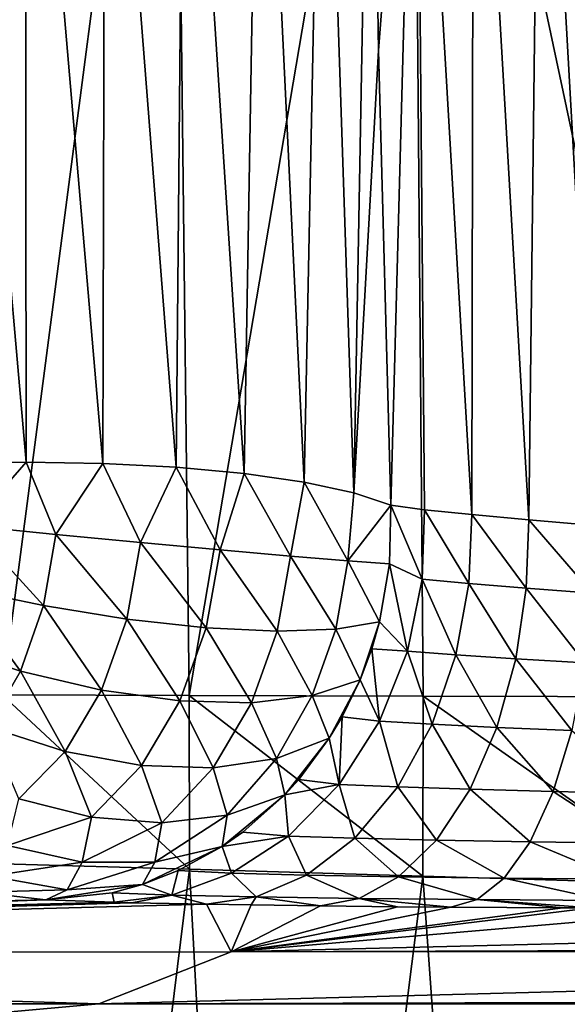
# Model space of a CAD drawing. Units: millimetres. Extents: x -2071 to -1643, y -141 to 325.
# Drawn here: x -1660 to -1656, y -88 to -81 of the extents above; entities that cross this region are included whole.
import ezdxf

# ---------------------------------------------------------------- set-up
doc = ezdxf.new("R2010")
doc.units = ezdxf.units.MM
doc.header["$LTSCALE"] = 33.374815
for name, color, linetype in [('112', 7, 'CONTINUOUS'), ('257', 7, 'CONTINUOUS'), ('259', 7, 'CONTINUOUS'), ('263', 7, 'CONTINUOUS'), ('277', 7, 'CONTINUOUS'), ('279', 7, 'CONTINUOUS'), ('280', 7, 'CONTINUOUS'), ('93', 7, 'CONTINUOUS'), ('94', 7, 'CONTINUOUS')]:
    doc.layers.add(name, color=color, linetype=linetype)

msp = doc.modelspace()

# ---------------------------------------------------------------- linework, layer by layer
at = {"layer": '112', "linetype": 'Continuous'}
for points in [[(-1659.3816, -86.8469, 193.2957), (-1658.8804, -86.8572, 192.7009), (-1670.9653, -87.1781, 174.3177), (-1659.3816, -86.8469, 193.2957)], [(-1659.3816, -86.8469, 193.2957), (-1670.9653, -87.1781, 174.3177), (-1670.5765, -87.1677, 174.9154), (-1659.3816, -86.8469, 193.2957)], [(-1658.8804, -86.8572, 192.7009), (-1658.7144, -87.1776, 174.3494), (-1670.9653, -87.1781, 174.3177), (-1658.8804, -86.8572, 192.7009)], [(-1665.899, -87.0292, 182.8506), (-1659.3816, -86.8469, 193.2957), (-1670.5765, -87.1677, 174.9154), (-1665.899, -87.0292, 182.8506)], [(-1659.4993, -86.8439, 193.4678), (-1659.3816, -86.8469, 193.2957), (-1665.899, -87.0292, 182.8506), (-1659.4993, -86.8439, 193.4678)], [(-1662.8405, -86.9297, 188.5526), (-1659.4993, -86.8439, 193.4678), (-1665.899, -87.0292, 182.8506), (-1662.8405, -86.9297, 188.5526)], [(-1659.9599, -86.8285, 194.3464), (-1659.4993, -86.8439, 193.4678), (-1662.8405, -86.9297, 188.5526), (-1659.9599, -86.8285, 194.3464)], [(-1658.8804, -86.8572, 192.7009), (-1658.5808, -86.8621, 192.4208), (-1658.7144, -87.1776, 174.3494), (-1658.8804, -86.8572, 192.7009)], [(-1658.5808, -86.8621, 192.4208), (-1658.1158, -86.8684, 192.0644), (-1658.7144, -87.1776, 174.3494), (-1658.5808, -86.8621, 192.4208)], [(-1658.1158, -86.8684, 192.0644), (-1657.5987, -86.8737, 191.759), (-1658.7144, -87.1776, 174.3494), (-1658.1158, -86.8684, 192.0644)], [(-1657.5987, -86.8737, 191.759), (-1657.2405, -86.8766, 191.5924), (-1658.7144, -87.1776, 174.3494), (-1657.5987, -86.8737, 191.759)], [(-1657.2405, -86.8766, 191.5924), (-1656.4895, -86.8809, 191.3457), (-1658.7144, -87.1776, 174.3494), (-1657.2405, -86.8766, 191.5924)], [(-1656.4895, -86.8809, 191.3457), (-1656.2979, -86.8816, 191.3035), (-1658.7144, -87.1776, 174.3494), (-1656.4895, -86.8809, 191.3457)], [(-1656.2979, -86.8816, 191.3035), (-1655.3033, -86.8834, 191.2036), (-1658.7144, -87.1776, 174.3494), (-1656.2979, -86.8816, 191.3035)], [(-1655.3033, -86.8834, 191.2036), (-1646.8683, -86.8834, 191.2036), (-1658.7144, -87.1776, 174.3494), (-1655.3033, -86.8834, 191.2036)], [(-1658.7144, -87.1776, 174.3494), (-1646.8683, -86.8834, 191.2036), (-1646.3708, -87.1361, 176.7249), (-1658.7144, -87.1776, 174.3494)], [(-1646.2936, -87.1754, 174.4757), (-1658.7144, -87.1776, 174.3494), (-1646.3708, -87.1361, 176.7249), (-1646.2936, -87.1754, 174.4757)], [(-1659.6028, -87.527, 154.3325), (-1673.6022, -87.527, 154.3325), (-1670.9653, -87.1781, 174.3177), (-1659.6028, -87.527, 154.3325)], [(-1658.7144, -87.1776, 174.3494), (-1659.6028, -87.527, 154.3325), (-1670.9653, -87.1781, 174.3177), (-1658.7144, -87.1776, 174.3494)], [(-1645.6821, -87.4869, 156.6284), (-1659.6028, -87.527, 154.3325), (-1646.2936, -87.1754, 174.4757), (-1645.6821, -87.4869, 156.6284)], [(-1646.2936, -87.1754, 174.4757), (-1659.6028, -87.527, 154.3325), (-1658.7144, -87.1776, 174.3494), (-1646.2936, -87.1754, 174.4757)], [(-1659.6028, -87.527, 154.3325), (-1663.4829, -87.8764, 134.3155), (-1673.6022, -87.527, 154.3325), (-1659.6028, -87.527, 154.3325)], [(-1645.0018, -87.8344, 136.7197), (-1663.4829, -87.8764, 134.3155), (-1645.6036, -87.5269, 154.3336), (-1645.0018, -87.8344, 136.7197)], [(-1645.6036, -87.5269, 154.3336), (-1663.4829, -87.8764, 134.3155), (-1659.6028, -87.527, 154.3325), (-1645.6036, -87.5269, 154.3336)], [(-1645.6036, -87.5269, 154.3336), (-1659.6028, -87.527, 154.3325), (-1645.6821, -87.4869, 156.6284), (-1645.6036, -87.5269, 154.3336)]]:
    msp.add_3dface(points, dxfattribs=at)
at = {"layer": '257', "linetype": 'Continuous'}
for points in [[(-1658.9978, -85.4548, 235.3415), (-1660.2511, -85.4515, 233.6019), (-1658.9952, -86.6225, 235.3652), (-1658.9978, -85.4548, 235.3415)], [(-1658.9952, -86.6225, 235.3652), (-1660.2511, -85.4515, 233.6019), (-1660.2487, -86.5856, 233.6378), (-1658.9952, -86.6225, 235.3652)], [(-1657.427, -85.459, 236.7562), (-1658.9978, -85.4548, 235.3415), (-1657.4282, -86.6686, 236.7694), (-1657.427, -85.459, 236.7562)], [(-1657.4282, -86.6686, 236.7694), (-1658.9978, -85.4548, 235.3415), (-1658.9952, -86.6225, 235.3652), (-1657.4282, -86.6686, 236.7694)], [(-1655.632, -86.7214, 237.8013), (-1657.427, -85.459, 236.7562), (-1657.4282, -86.6686, 236.7694), (-1655.632, -86.7214, 237.8013)], [(-1655.6245, -85.4639, 237.7956), (-1657.427, -85.459, 236.7562), (-1655.632, -86.7214, 237.8013), (-1655.6245, -85.4639, 237.7956)]]:
    msp.add_3dface(points, dxfattribs=at)
at = {"layer": '259', "linetype": 'Continuous'}
for points in [[(-1660.035, -95.0625, 235.4086), (-1660.2487, -86.5856, 233.6378), (-1661.2366, -94.7868, 233.7423), (-1660.035, -95.0625, 235.4086)], [(-1658.9952, -86.6225, 235.3652), (-1660.2487, -86.5856, 233.6378), (-1660.035, -95.0625, 235.4086), (-1658.9952, -86.6225, 235.3652)], [(-1658.526, -95.4086, 236.7838), (-1658.9952, -86.6225, 235.3652), (-1660.035, -95.0625, 235.4086), (-1658.526, -95.4086, 236.7838)], [(-1657.4282, -86.6686, 236.7694), (-1658.9952, -86.6225, 235.3652), (-1658.526, -95.4086, 236.7838), (-1657.4282, -86.6686, 236.7694)], [(-1656.7734, -95.8107, 237.8107), (-1657.4282, -86.6686, 236.7694), (-1658.526, -95.4086, 236.7838), (-1656.7734, -95.8107, 237.8107)], [(-1655.632, -86.7214, 237.8013), (-1657.4282, -86.6686, 236.7694), (-1656.7734, -95.8107, 237.8107), (-1655.632, -86.7214, 237.8013)], [(-1654.8503, -96.2519, 238.4455), (-1655.632, -86.7214, 237.8013), (-1656.7734, -95.8107, 237.8107), (-1654.8503, -96.2519, 238.4455)]]:
    msp.add_3dface(points, dxfattribs=at)
at = {"layer": '263', "linetype": 'Continuous'}
for points in [[(-1660.2511, -85.4515, 233.6019), (-1659.0994, -76.6267, 235.1974), (-1660.3107, -76.6231, 233.4495), (-1660.2511, -85.4515, 233.6019)], [(-1660.2511, -85.4515, 233.6019), (-1658.9978, -85.4548, 235.3415), (-1659.0994, -76.6267, 235.1974), (-1660.2511, -85.4515, 233.6019)], [(-1658.9978, -85.4548, 235.3415), (-1657.5002, -76.6316, 236.6839), (-1659.0994, -76.6267, 235.1974), (-1658.9978, -85.4548, 235.3415)], [(-1658.9978, -85.4548, 235.3415), (-1657.427, -85.459, 236.7562), (-1657.5002, -76.6316, 236.6839), (-1658.9978, -85.4548, 235.3415)], [(-1657.427, -85.459, 236.7562), (-1655.6245, -85.4639, 237.7956), (-1657.5002, -76.6316, 236.6839), (-1657.427, -85.459, 236.7562)], [(-1655.6245, -85.4639, 237.7956), (-1655.6106, -76.6373, 237.7906), (-1657.5002, -76.6316, 236.6839), (-1655.6245, -85.4639, 237.7956)]]:
    msp.add_3dface(points, dxfattribs=at)
at = {"layer": '277', "linetype": 'Continuous'}
for points in [[(-1659.9599, -86.8285, 194.3464), (-1666.3675, -86.9665, 183.1102), (-1660.4057, -86.7755, 194.5587), (-1659.9599, -86.8285, 194.3464)], [(-1659.9599, -86.8285, 194.3464), (-1662.8405, -86.9297, 188.5526), (-1666.3675, -86.9665, 183.1102), (-1659.9599, -86.8285, 194.3464)]]:
    msp.add_3dface(points, dxfattribs=at)
at = {"layer": '279', "linetype": 'Continuous'}
for points in [[(-1660.0977, -77.8146, 196.1311), (-1660.0912, -83.8891, 196.7603), (-1660.6225, -77.8165, 196.0404), (-1660.0977, -77.8146, 196.1311)], [(-1660.0912, -83.8891, 196.7603), (-1660.6103, -83.9005, 196.6784), (-1660.6225, -77.8165, 196.0404), (-1660.0912, -83.8891, 196.7603)], [(-1659.5757, -83.8968, 196.735), (-1660.0912, -83.8891, 196.7603), (-1660.0977, -77.8146, 196.1311), (-1659.5757, -83.8968, 196.735)], [(-1659.5616, -77.8157, 196.108), (-1659.5757, -83.8968, 196.735), (-1660.0977, -77.8146, 196.1311), (-1659.5616, -77.8157, 196.108)], [(-1659.0848, -83.9224, 196.6091), (-1659.5757, -83.8968, 196.735), (-1659.5616, -77.8157, 196.108), (-1659.0848, -83.9224, 196.6091)], [(-1659.0284, -77.8201, 195.9656), (-1659.0848, -83.9224, 196.6091), (-1659.5616, -77.8157, 196.108), (-1659.0284, -77.8201, 195.9656)], [(-1658.6286, -83.9648, 196.3873), (-1659.0848, -83.9224, 196.6091), (-1659.0284, -77.8201, 195.9656), (-1658.6286, -83.9648, 196.3873)], [(-1658.5221, -77.8278, 195.6979), (-1658.6286, -83.9648, 196.3873), (-1659.0284, -77.8201, 195.9656), (-1658.5221, -77.8278, 195.6979)], [(-1658.2259, -84.0227, 196.0775), (-1658.6286, -83.9648, 196.3873), (-1658.5221, -77.8278, 195.6979), (-1658.2259, -84.0227, 196.0775)], [(-1658.1011, -77.8381, 195.3339), (-1658.2259, -84.0227, 196.0775), (-1658.5221, -77.8278, 195.6979), (-1658.1011, -77.8381, 195.3339)], [(-1657.8914, -84.0945, 195.6872), (-1658.2259, -84.0227, 196.0775), (-1658.1011, -77.8381, 195.3339), (-1657.8914, -84.0945, 195.6872)], [(-1657.7783, -77.8502, 194.8987), (-1657.8914, -84.0945, 195.6872), (-1658.1011, -77.8381, 195.3339), (-1657.7783, -77.8502, 194.8987)], [(-1657.7783, -77.8502, 194.8987), (-1657.7271, -81.1242, 195.0112), (-1657.8914, -84.0945, 195.6872), (-1657.7783, -77.8502, 194.8987)], [(-1657.7271, -81.1242, 195.0112), (-1657.6436, -84.1775, 195.2314), (-1657.8914, -84.0945, 195.6872), (-1657.7271, -81.1242, 195.0112)]]:
    msp.add_3dface(points, dxfattribs=at)
at = {"layer": '280', "linetype": 'Continuous'}
for points in [[(-1660.6103, -83.9005, 196.6784), (-1660.0912, -83.8891, 196.7603), (-1660.4634, -84.3165, 196.7515), (-1660.6103, -83.9005, 196.6784)], [(-1660.4634, -84.3165, 196.7515), (-1660.0912, -83.8891, 196.7603), (-1659.8914, -84.3737, 196.8014), (-1660.4634, -84.3165, 196.7515)], [(-1660.0912, -83.8891, 196.7603), (-1659.5757, -83.8968, 196.735), (-1659.8914, -84.3737, 196.8014), (-1660.0912, -83.8891, 196.7603)], [(-1659.8914, -84.3737, 196.8014), (-1659.5757, -83.8968, 196.735), (-1659.323, -84.4285, 196.7183), (-1659.8914, -84.3737, 196.8014)], [(-1659.5757, -83.8968, 196.735), (-1659.0848, -83.9224, 196.6091), (-1659.323, -84.4285, 196.7183), (-1659.5757, -83.8968, 196.735)], [(-1659.323, -84.4285, 196.7183), (-1659.0848, -83.9224, 196.6091), (-1658.7885, -84.478, 196.5064), (-1659.323, -84.4285, 196.7183)], [(-1659.0848, -83.9224, 196.6091), (-1658.6286, -83.9648, 196.3873), (-1658.7885, -84.478, 196.5064), (-1659.0848, -83.9224, 196.6091)], [(-1658.7885, -84.478, 196.5064), (-1658.6286, -83.9648, 196.3873), (-1658.3165, -84.5195, 196.1771), (-1658.7885, -84.478, 196.5064)], [(-1658.6286, -83.9648, 196.3873), (-1658.2259, -84.0227, 196.0775), (-1658.3165, -84.5195, 196.1771), (-1658.6286, -83.9648, 196.3873)], [(-1658.3165, -84.5195, 196.1771), (-1658.2259, -84.0227, 196.0775), (-1657.932, -84.5509, 195.748), (-1658.3165, -84.5195, 196.1771)], [(-1658.2259, -84.0227, 196.0775), (-1657.8914, -84.0945, 195.6872), (-1657.932, -84.5509, 195.748), (-1658.2259, -84.0227, 196.0775)], [(-1657.8914, -84.0945, 195.6872), (-1657.6436, -84.1775, 195.2314), (-1657.932, -84.5509, 195.748), (-1657.8914, -84.0945, 195.6872)], [(-1657.6436, -84.1775, 195.2314), (-1657.6531, -84.5722, 195.2353), (-1657.932, -84.5509, 195.748), (-1657.6436, -84.1775, 195.2314)], [(-1660.5352, -84.7338, 196.7017), (-1660.4634, -84.3165, 196.7515), (-1659.9752, -84.8523, 196.7473), (-1660.5352, -84.7338, 196.7017)], [(-1660.4634, -84.3165, 196.7515), (-1659.8914, -84.3737, 196.8014), (-1659.9752, -84.8523, 196.7473), (-1660.4634, -84.3165, 196.7515)], [(-1659.9752, -84.8523, 196.7473), (-1659.8914, -84.3737, 196.8014), (-1659.4143, -84.9431, 196.664), (-1659.9752, -84.8523, 196.7473)], [(-1659.8914, -84.3737, 196.8014), (-1659.323, -84.4285, 196.7183), (-1659.4143, -84.9431, 196.664), (-1659.8914, -84.3737, 196.8014)], [(-1659.4143, -84.9431, 196.664), (-1659.323, -84.4285, 196.7183), (-1658.8822, -85.0016, 196.456), (-1659.4143, -84.9431, 196.664)], [(-1659.323, -84.4285, 196.7183), (-1658.7885, -84.478, 196.5064), (-1658.8822, -85.0016, 196.456), (-1659.323, -84.4285, 196.7183)], [(-1658.8822, -85.0016, 196.456), (-1658.7885, -84.478, 196.5064), (-1658.407, -85.0245, 196.1344), (-1658.8822, -85.0016, 196.456)], [(-1658.7885, -84.478, 196.5064), (-1658.3165, -84.5195, 196.1771), (-1658.407, -85.0245, 196.1344), (-1658.7885, -84.478, 196.5064)], [(-1658.407, -85.0245, 196.1344), (-1658.3165, -84.5195, 196.1771), (-1658.0137, -85.0107, 195.7162), (-1658.407, -85.0245, 196.1344)], [(-1658.3165, -84.5195, 196.1771), (-1657.932, -84.5509, 195.748), (-1658.0137, -85.0107, 195.7162), (-1658.3165, -84.5195, 196.1771)], [(-1657.932, -84.5509, 195.748), (-1657.7195, -84.962, 195.2137), (-1658.0137, -85.0107, 195.7162), (-1657.932, -84.5509, 195.748)], [(-1657.6531, -84.5722, 195.2353), (-1657.7195, -84.962, 195.2137), (-1657.932, -84.5509, 195.748), (-1657.6531, -84.5722, 195.2353)], [(-1660.6648, -85.1157, 196.5686), (-1660.5352, -84.7338, 196.7017), (-1660.1289, -85.2926, 196.6034), (-1660.6648, -85.1157, 196.5686)], [(-1660.5352, -84.7338, 196.7017), (-1659.9752, -84.8523, 196.7473), (-1660.1289, -85.2926, 196.6034), (-1660.5352, -84.7338, 196.7017)], [(-1660.1289, -85.2926, 196.6034), (-1659.9752, -84.8523, 196.7473), (-1659.5843, -85.4202, 196.5204), (-1660.1289, -85.2926, 196.6034)], [(-1659.9752, -84.8523, 196.7473), (-1659.4143, -84.9431, 196.664), (-1659.5843, -85.4202, 196.5204), (-1659.9752, -84.8523, 196.7473)], [(-1659.5843, -85.4202, 196.5204), (-1659.4143, -84.9431, 196.664), (-1659.059, -85.492, 196.3241), (-1659.5843, -85.4202, 196.5204)], [(-1659.4143, -84.9431, 196.664), (-1658.8822, -85.0016, 196.456), (-1659.059, -85.492, 196.3241), (-1659.4143, -84.9431, 196.664)], [(-1659.059, -85.492, 196.3241), (-1658.8822, -85.0016, 196.456), (-1658.5797, -85.5043, 196.0243), (-1659.059, -85.492, 196.3241)], [(-1658.8822, -85.0016, 196.456), (-1658.407, -85.0245, 196.1344), (-1658.5797, -85.5043, 196.0243), (-1658.8822, -85.0016, 196.456)], [(-1658.407, -85.0245, 196.1344), (-1658.0137, -85.0107, 195.7162), (-1658.1711, -85.4565, 195.6365), (-1658.407, -85.0245, 196.1344)], [(-1658.0137, -85.0107, 195.7162), (-1657.849, -85.3498, 195.17), (-1658.1711, -85.4565, 195.6365), (-1658.0137, -85.0107, 195.7162)], [(-1657.7195, -84.962, 195.2137), (-1657.849, -85.3498, 195.17), (-1658.0137, -85.0107, 195.7162), (-1657.7195, -84.962, 195.2137)], [(-1657.7195, -84.962, 195.2137), (-1657.7708, -85.1417, 195.1959), (-1657.849, -85.3498, 195.17), (-1657.7195, -84.962, 195.2137)], [(-1658.5797, -85.5043, 196.0243), (-1658.407, -85.0245, 196.1344), (-1658.1711, -85.4565, 195.6365), (-1658.5797, -85.5043, 196.0243)], [(-1660.6648, -85.1157, 196.5686), (-1660.1289, -85.2926, 196.6034), (-1660.3462, -85.666, 196.3795), (-1660.6648, -85.1157, 196.5686)], [(-1660.3462, -85.666, 196.3795), (-1660.1289, -85.2926, 196.6034), (-1659.8282, -85.8319, 196.2962), (-1660.3462, -85.666, 196.3795)], [(-1660.1289, -85.2926, 196.6034), (-1659.5843, -85.4202, 196.5204), (-1659.8282, -85.8319, 196.2962), (-1660.1289, -85.2926, 196.6034)], [(-1657.849, -85.3498, 195.17), (-1658.0577, -85.7432, 195.0974), (-1658.1711, -85.4565, 195.6365), (-1657.849, -85.3498, 195.17)], [(-1657.849, -85.3498, 195.17), (-1657.971, -85.5985, 195.1289), (-1658.0577, -85.7432, 195.0974), (-1657.849, -85.3498, 195.17)], [(-1659.8282, -85.8319, 196.2962), (-1659.5843, -85.4202, 196.5204), (-1659.3166, -85.925, 196.1163), (-1659.8282, -85.8319, 196.2962)], [(-1659.5843, -85.4202, 196.5204), (-1659.059, -85.492, 196.3241), (-1659.3166, -85.925, 196.1163), (-1659.5843, -85.4202, 196.5204)], [(-1658.5797, -85.5043, 196.0243), (-1658.1711, -85.4565, 195.6365), (-1658.4102, -85.8784, 195.5059), (-1658.5797, -85.5043, 196.0243)], [(-1658.1711, -85.4565, 195.6365), (-1658.0577, -85.7432, 195.0974), (-1658.4102, -85.8784, 195.5059), (-1658.1711, -85.4565, 195.6365)], [(-1659.3166, -85.925, 196.1163), (-1659.059, -85.492, 196.3241), (-1658.8362, -85.9407, 195.8486), (-1659.3166, -85.925, 196.1163)], [(-1659.059, -85.492, 196.3241), (-1658.5797, -85.5043, 196.0243), (-1658.8362, -85.9407, 195.8486), (-1659.059, -85.492, 196.3241)], [(-1658.8362, -85.9407, 195.8486), (-1658.5797, -85.5043, 196.0243), (-1658.4102, -85.8784, 195.5059), (-1658.8362, -85.9407, 195.8486)], [(-1660.3462, -85.666, 196.3795), (-1659.8282, -85.8319, 196.2962), (-1660.1397, -86.1501, 196.0059), (-1660.3462, -85.666, 196.3795)], [(-1658.0577, -85.7432, 195.0974), (-1658.354, -86.1215, 194.9795), (-1658.4102, -85.8784, 195.5059), (-1658.0577, -85.7432, 195.0974)], [(-1658.0577, -85.7432, 195.0974), (-1658.262, -86.0194, 195.0164), (-1658.354, -86.1215, 194.9795), (-1658.0577, -85.7432, 195.0974)], [(-1660.1397, -86.1501, 196.0059), (-1659.8282, -85.8319, 196.2962), (-1659.6528, -86.2736, 195.8435), (-1660.1397, -86.1501, 196.0059)], [(-1659.8282, -85.8319, 196.2962), (-1659.3166, -85.925, 196.1163), (-1659.6528, -86.2736, 195.8435), (-1659.8282, -85.8319, 196.2962)], [(-1658.8362, -85.9407, 195.8486), (-1658.4102, -85.8784, 195.5059), (-1658.7413, -86.2589, 195.3228), (-1658.8362, -85.9407, 195.8486)], [(-1658.4102, -85.8784, 195.5059), (-1658.354, -86.1215, 194.9795), (-1658.7413, -86.2589, 195.3228), (-1658.4102, -85.8784, 195.5059)], [(-1659.6528, -86.2736, 195.8435), (-1659.3166, -85.925, 196.1163), (-1659.1797, -86.3104, 195.6123), (-1659.6528, -86.2736, 195.8435)], [(-1659.3166, -85.925, 196.1163), (-1658.8362, -85.9407, 195.8486), (-1659.1797, -86.3104, 195.6123), (-1659.3166, -85.925, 196.1163)], [(-1659.1797, -86.3104, 195.6123), (-1658.8362, -85.9407, 195.8486), (-1658.7413, -86.2589, 195.3228), (-1659.1797, -86.3104, 195.6123)], [(-1658.354, -86.1215, 194.9795), (-1658.637, -86.3723, 194.8723), (-1658.7762, -86.4696, 194.8188), (-1658.354, -86.1215, 194.9795)], [(-1658.354, -86.1215, 194.9795), (-1658.7762, -86.4696, 194.8188), (-1658.7413, -86.2589, 195.3228), (-1658.354, -86.1215, 194.9795)], [(-1660.1397, -86.1501, 196.0059), (-1659.6528, -86.2736, 195.8435), (-1660.2167, -86.4629, 195.5795), (-1660.1397, -86.1501, 196.0059)], [(-1660.2167, -86.4629, 195.5795), (-1659.6528, -86.2736, 195.8435), (-1659.716, -86.5737, 195.3758), (-1660.2167, -86.4629, 195.5795)], [(-1659.6528, -86.2736, 195.8435), (-1659.1797, -86.3104, 195.6123), (-1659.716, -86.5737, 195.3758), (-1659.6528, -86.2736, 195.8435)], [(-1658.7413, -86.2589, 195.3228), (-1658.7762, -86.4696, 194.8188), (-1659.2272, -86.5752, 195.1197), (-1658.7413, -86.2589, 195.3228)], [(-1659.1797, -86.3104, 195.6123), (-1658.7413, -86.2589, 195.3228), (-1659.2272, -86.5752, 195.1197), (-1659.1797, -86.3104, 195.6123)], [(-1659.716, -86.5737, 195.3758), (-1659.1797, -86.3104, 195.6123), (-1659.2272, -86.5752, 195.1197), (-1659.716, -86.5737, 195.3758)], [(-1660.2167, -86.4629, 195.5795), (-1659.716, -86.5737, 195.3758), (-1660.3306, -86.6698, 195.0983), (-1660.2167, -86.4629, 195.5795)], [(-1658.7762, -86.4696, 194.8188), (-1659.0704, -86.6316, 194.6982), (-1659.311, -86.7255, 194.5947), (-1658.7762, -86.4696, 194.8188)], [(-1658.7762, -86.4696, 194.8188), (-1659.311, -86.7255, 194.5947), (-1659.2272, -86.5752, 195.1197), (-1658.7762, -86.4696, 194.8188)], [(-1660.3306, -86.6698, 195.0983), (-1659.716, -86.5737, 195.3758), (-1659.8161, -86.7607, 194.8646), (-1660.3306, -86.6698, 195.0983)], [(-1659.716, -86.5737, 195.3758), (-1659.2272, -86.5752, 195.1197), (-1659.8161, -86.7607, 194.8646), (-1659.716, -86.5737, 195.3758)], [(-1659.2272, -86.5752, 195.1197), (-1659.311, -86.7255, 194.5947), (-1659.8161, -86.7607, 194.8646), (-1659.2272, -86.5752, 195.1197)], [(-1660.4057, -86.7755, 194.5587), (-1660.3306, -86.6698, 195.0983), (-1659.8161, -86.7607, 194.8646), (-1660.4057, -86.7755, 194.5587)], [(-1659.311, -86.7255, 194.5947), (-1659.5145, -86.7802, 194.5103), (-1659.9599, -86.8285, 194.3464), (-1659.311, -86.7255, 194.5947)], [(-1659.311, -86.7255, 194.5947), (-1659.9599, -86.8285, 194.3464), (-1659.8161, -86.7607, 194.8646), (-1659.311, -86.7255, 194.5947)], [(-1659.9599, -86.8285, 194.3464), (-1660.4057, -86.7755, 194.5587), (-1659.8161, -86.7607, 194.8646), (-1659.9599, -86.8285, 194.3464)]]:
    msp.add_3dface(points, dxfattribs=at)
at = {"layer": '93', "linetype": 'Continuous'}
for points in [[(-1657.6531, -84.5722, 195.2353), (-1657.6436, -84.1775, 195.2314), (-1657.4332, -84.6741, 194.7904), (-1657.6531, -84.5722, 195.2353)], [(-1657.4332, -84.6741, 194.7904), (-1657.6436, -84.1775, 195.2314), (-1657.4171, -84.2087, 194.799), (-1657.4332, -84.6741, 194.7904)], [(-1657.4332, -84.6741, 194.7904), (-1657.4171, -84.2087, 194.799), (-1657.1198, -84.7041, 194.3971), (-1657.4332, -84.6741, 194.7904)], [(-1657.4171, -84.2087, 194.799), (-1657.1006, -84.2412, 194.408), (-1657.1198, -84.7041, 194.3971), (-1657.4171, -84.2087, 194.799)], [(-1657.1198, -84.7041, 194.3971), (-1657.1006, -84.2412, 194.408), (-1656.7345, -84.7359, 194.0719), (-1657.1198, -84.7041, 194.3971)], [(-1657.1006, -84.2412, 194.408), (-1656.7166, -84.2772, 194.0905), (-1656.7345, -84.7359, 194.0719), (-1657.1006, -84.2412, 194.408)], [(-1656.7345, -84.7359, 194.0719), (-1656.7166, -84.2772, 194.0905), (-1656.2916, -84.7681, 193.828), (-1656.7345, -84.7359, 194.0719)], [(-1656.7166, -84.2772, 194.0905), (-1656.2772, -84.3139, 193.8544), (-1656.2916, -84.7681, 193.828), (-1656.7166, -84.2772, 194.0905)], [(-1657.7195, -84.962, 195.2137), (-1657.6531, -84.5722, 195.2353), (-1657.5326, -85.1576, 194.7338), (-1657.7195, -84.962, 195.2137)], [(-1657.5326, -85.1576, 194.7338), (-1657.6531, -84.5722, 195.2353), (-1657.4332, -84.6741, 194.7904), (-1657.5326, -85.1576, 194.7338)], [(-1657.5326, -85.1576, 194.7338), (-1657.4332, -84.6741, 194.7904), (-1657.2066, -85.1831, 194.3199), (-1657.5326, -85.1576, 194.7338)], [(-1657.2066, -85.1831, 194.3199), (-1657.4332, -84.6741, 194.7904), (-1657.1198, -84.7041, 194.3971), (-1657.2066, -85.1831, 194.3199)], [(-1657.2066, -85.1831, 194.3199), (-1657.1198, -84.7041, 194.3971), (-1656.8047, -85.2097, 193.9762), (-1657.2066, -85.1831, 194.3199)], [(-1656.8047, -85.2097, 193.9762), (-1657.1198, -84.7041, 194.3971), (-1656.7345, -84.7359, 194.0719), (-1656.8047, -85.2097, 193.9762)], [(-1656.8047, -85.2097, 193.9762), (-1656.7345, -84.7359, 194.0719), (-1656.3414, -85.2363, 193.7171), (-1656.8047, -85.2097, 193.9762)], [(-1656.3414, -85.2363, 193.7171), (-1656.7345, -84.7359, 194.0719), (-1656.2916, -84.7681, 193.828), (-1656.3414, -85.2363, 193.7171)], [(-1657.7708, -85.1417, 195.1959), (-1657.7195, -84.962, 195.2137), (-1657.5326, -85.1576, 194.7338), (-1657.7708, -85.1417, 195.1959)], [(-1657.849, -85.3498, 195.17), (-1657.7708, -85.1417, 195.1959), (-1657.7196, -85.6282, 194.6196), (-1657.849, -85.3498, 195.17)], [(-1657.7196, -85.6282, 194.6196), (-1657.7708, -85.1417, 195.1959), (-1657.5326, -85.1576, 194.7338), (-1657.7196, -85.6282, 194.6196)], [(-1657.7196, -85.6282, 194.6196), (-1657.5326, -85.1576, 194.7338), (-1657.3668, -85.649, 194.1701), (-1657.7196, -85.6282, 194.6196)], [(-1657.3668, -85.649, 194.1701), (-1657.5326, -85.1576, 194.7338), (-1657.2066, -85.1831, 194.3199), (-1657.3668, -85.649, 194.1701)], [(-1657.3668, -85.649, 194.1701), (-1657.2066, -85.1831, 194.3199), (-1656.9315, -85.6702, 193.7966), (-1657.3668, -85.649, 194.1701)], [(-1656.9315, -85.6702, 193.7966), (-1657.2066, -85.1831, 194.3199), (-1656.8047, -85.2097, 193.9762), (-1656.9315, -85.6702, 193.7966)], [(-1656.9315, -85.6702, 193.7966), (-1656.8047, -85.2097, 193.9762), (-1656.4294, -85.6909, 193.5145), (-1656.9315, -85.6702, 193.7966)], [(-1656.4294, -85.6909, 193.5145), (-1656.8047, -85.2097, 193.9762), (-1656.3414, -85.2363, 193.7171), (-1656.4294, -85.6909, 193.5145)], [(-1657.971, -85.5985, 195.1289), (-1657.849, -85.3498, 195.17), (-1657.7196, -85.6282, 194.6196), (-1657.971, -85.5985, 195.1289)], [(-1658.0577, -85.7432, 195.0974), (-1657.971, -85.5985, 195.1289), (-1657.9904, -86.0522, 194.4498), (-1658.0577, -85.7432, 195.0974)], [(-1657.9904, -86.0522, 194.4498), (-1657.971, -85.5985, 195.1289), (-1657.7196, -85.6282, 194.6196), (-1657.9904, -86.0522, 194.4498)], [(-1657.9904, -86.0522, 194.4498), (-1657.7196, -85.6282, 194.6196), (-1657.5971, -86.069, 193.9504), (-1657.9904, -86.0522, 194.4498)], [(-1657.5971, -86.069, 193.9504), (-1657.7196, -85.6282, 194.6196), (-1657.3668, -85.649, 194.1701), (-1657.5971, -86.069, 193.9504)], [(-1657.5971, -86.069, 193.9504), (-1657.3668, -85.649, 194.1701), (-1657.1124, -86.0854, 193.5361), (-1657.5971, -86.069, 193.9504)], [(-1657.1124, -86.0854, 193.5361), (-1657.3668, -85.649, 194.1701), (-1656.9315, -85.6702, 193.7966), (-1657.1124, -86.0854, 193.5361)], [(-1657.1124, -86.0854, 193.5361), (-1656.9315, -85.6702, 193.7966), (-1656.5539, -86.1007, 193.2239), (-1657.1124, -86.0854, 193.5361)], [(-1656.5539, -86.1007, 193.2239), (-1656.9315, -85.6702, 193.7966), (-1656.4294, -85.6909, 193.5145), (-1656.5539, -86.1007, 193.2239)], [(-1658.262, -86.0194, 195.0164), (-1658.0577, -85.7432, 195.0974), (-1657.9904, -86.0522, 194.4498), (-1658.262, -86.0194, 195.0164)], [(-1655.9431, -86.1143, 193.0267), (-1656.5539, -86.1007, 193.2239), (-1656.4294, -85.6909, 193.5145), (-1655.9431, -86.1143, 193.0267)], [(-1658.354, -86.1215, 194.9795), (-1658.262, -86.0194, 195.0164), (-1657.9904, -86.0522, 194.4498), (-1658.354, -86.1215, 194.9795)], [(-1658.3298, -86.3994, 194.2337), (-1658.354, -86.1215, 194.9795), (-1657.9904, -86.0522, 194.4498), (-1658.3298, -86.3994, 194.2337)], [(-1658.3298, -86.3994, 194.2337), (-1657.9904, -86.0522, 194.4498), (-1657.8848, -86.4133, 193.6729), (-1658.3298, -86.3994, 194.2337)], [(-1657.8848, -86.4133, 193.6729), (-1657.9904, -86.0522, 194.4498), (-1657.5971, -86.069, 193.9504), (-1657.8848, -86.4133, 193.6729)], [(-1657.8848, -86.4133, 193.6729), (-1657.5971, -86.069, 193.9504), (-1657.3376, -86.4262, 193.2088), (-1657.8848, -86.4133, 193.6729)], [(-1657.3376, -86.4262, 193.2088), (-1657.5971, -86.069, 193.9504), (-1657.1124, -86.0854, 193.5361), (-1657.3376, -86.4262, 193.2088)], [(-1658.637, -86.3723, 194.8723), (-1658.354, -86.1215, 194.9795), (-1658.3298, -86.3994, 194.2337), (-1658.637, -86.3723, 194.8723)], [(-1657.3376, -86.4262, 193.2088), (-1657.1124, -86.0854, 193.5361), (-1656.7084, -86.4374, 192.8604), (-1657.3376, -86.4262, 193.2088)], [(-1656.7084, -86.4374, 192.8604), (-1657.1124, -86.0854, 193.5361), (-1656.5539, -86.1007, 193.2239), (-1656.7084, -86.4374, 192.8604)], [(-1656.0215, -86.4466, 192.6419), (-1656.7084, -86.4374, 192.8604), (-1656.5539, -86.1007, 193.2239), (-1656.0215, -86.4466, 192.6419)], [(-1655.9431, -86.1143, 193.0267), (-1656.0215, -86.4466, 192.6419), (-1656.5539, -86.1007, 193.2239), (-1655.9431, -86.1143, 193.0267)], [(-1658.7762, -86.4696, 194.8188), (-1658.637, -86.3723, 194.8723), (-1658.3298, -86.3994, 194.2337), (-1658.7762, -86.4696, 194.8188)], [(-1658.7133, -86.6493, 193.9871), (-1658.7762, -86.4696, 194.8188), (-1658.3298, -86.3994, 194.2337), (-1658.7133, -86.6493, 193.9871)], [(-1658.7133, -86.6493, 193.9871), (-1658.3298, -86.3994, 194.2337), (-1658.2096, -86.6618, 193.357), (-1658.7133, -86.6493, 193.9871)], [(-1658.2096, -86.6618, 193.357), (-1658.3298, -86.3994, 194.2337), (-1657.8848, -86.4133, 193.6729), (-1658.2096, -86.6618, 193.357)], [(-1659.0704, -86.6316, 194.6982), (-1658.7762, -86.4696, 194.8188), (-1658.7133, -86.6493, 193.9871), (-1659.0704, -86.6316, 194.6982)], [(-1658.2096, -86.6618, 193.357), (-1657.8848, -86.4133, 193.6729), (-1657.5916, -86.6728, 192.8372), (-1658.2096, -86.6618, 193.357)], [(-1657.5916, -86.6728, 192.8372), (-1657.8848, -86.4133, 193.6729), (-1657.3376, -86.4262, 193.2088), (-1657.5916, -86.6728, 192.8372)], [(-1657.5916, -86.6728, 192.8372), (-1657.3376, -86.4262, 193.2088), (-1656.8823, -86.6816, 192.4485), (-1657.5916, -86.6728, 192.8372)], [(-1656.8823, -86.6816, 192.4485), (-1657.3376, -86.4262, 193.2088), (-1656.7084, -86.4374, 192.8604), (-1656.8823, -86.6816, 192.4485)], [(-1656.1096, -86.688, 192.2066), (-1656.8823, -86.6816, 192.4485), (-1656.7084, -86.4374, 192.8604), (-1656.1096, -86.688, 192.2066)], [(-1656.0215, -86.4466, 192.6419), (-1656.1096, -86.688, 192.2066), (-1656.7084, -86.4374, 192.8604), (-1656.0215, -86.4466, 192.6419)], [(-1659.311, -86.7255, 194.5947), (-1659.0704, -86.6316, 194.6982), (-1659.1131, -86.7953, 193.728), (-1659.311, -86.7255, 194.5947)], [(-1659.1131, -86.7953, 193.728), (-1659.0704, -86.6316, 194.6982), (-1658.7133, -86.6493, 193.9871), (-1659.1131, -86.7953, 193.728)], [(-1659.1131, -86.7953, 193.728), (-1658.7133, -86.6493, 193.9871), (-1658.5483, -86.8078, 193.0257), (-1659.1131, -86.7953, 193.728)], [(-1658.5483, -86.8078, 193.0257), (-1658.7133, -86.6493, 193.9871), (-1658.2096, -86.6618, 193.357), (-1658.5483, -86.8078, 193.0257)], [(-1658.5483, -86.8078, 193.0257), (-1658.2096, -86.6618, 193.357), (-1657.8565, -86.8183, 192.4477), (-1658.5483, -86.8078, 193.0257)], [(-1657.8565, -86.8183, 192.4477), (-1658.2096, -86.6618, 193.357), (-1657.5916, -86.6728, 192.8372), (-1657.8565, -86.8183, 192.4477)], [(-1657.8565, -86.8183, 192.4477), (-1657.5916, -86.6728, 192.8372), (-1657.0638, -86.8263, 192.017), (-1657.8565, -86.8183, 192.4477)], [(-1657.0638, -86.8263, 192.017), (-1657.5916, -86.6728, 192.8372), (-1656.8823, -86.6816, 192.4485), (-1657.0638, -86.8263, 192.017)], [(-1659.5145, -86.7802, 194.5103), (-1659.311, -86.7255, 194.5947), (-1659.1131, -86.7953, 193.728), (-1659.5145, -86.7802, 194.5103)], [(-1656.2016, -86.8314, 191.7505), (-1657.0638, -86.8263, 192.017), (-1656.8823, -86.6816, 192.4485), (-1656.2016, -86.8314, 191.7505)], [(-1656.1096, -86.688, 192.2066), (-1656.2016, -86.8314, 191.7505), (-1656.8823, -86.6816, 192.4485), (-1656.1096, -86.688, 192.2066)], [(-1659.9599, -86.8285, 194.3464), (-1659.5145, -86.7802, 194.5103), (-1659.4993, -86.8439, 193.4678), (-1659.9599, -86.8285, 194.3464)], [(-1659.4993, -86.8439, 193.4678), (-1659.5145, -86.7802, 194.5103), (-1659.1131, -86.7953, 193.728), (-1659.4993, -86.8439, 193.4678)], [(-1659.4993, -86.8439, 193.4678), (-1659.1131, -86.7953, 193.728), (-1659.3816, -86.8469, 193.2957), (-1659.4993, -86.8439, 193.4678)], [(-1659.3816, -86.8469, 193.2957), (-1659.1131, -86.7953, 193.728), (-1658.8804, -86.8572, 192.7009), (-1659.3816, -86.8469, 193.2957)], [(-1658.8804, -86.8572, 192.7009), (-1659.1131, -86.7953, 193.728), (-1658.5483, -86.8078, 193.0257), (-1658.8804, -86.8572, 192.7009)], [(-1658.8804, -86.8572, 192.7009), (-1658.5483, -86.8078, 193.0257), (-1658.5808, -86.8621, 192.4208), (-1658.8804, -86.8572, 192.7009)], [(-1658.5808, -86.8621, 192.4208), (-1658.5483, -86.8078, 193.0257), (-1658.1158, -86.8684, 192.0644), (-1658.5808, -86.8621, 192.4208)], [(-1658.1158, -86.8684, 192.0644), (-1658.5483, -86.8078, 193.0257), (-1657.8565, -86.8183, 192.4477), (-1658.1158, -86.8684, 192.0644)], [(-1658.1158, -86.8684, 192.0644), (-1657.8565, -86.8183, 192.4477), (-1657.5987, -86.8737, 191.759), (-1658.1158, -86.8684, 192.0644)], [(-1657.5987, -86.8737, 191.759), (-1657.8565, -86.8183, 192.4477), (-1657.2405, -86.8766, 191.5924), (-1657.5987, -86.8737, 191.759)], [(-1657.2405, -86.8766, 191.5924), (-1657.8565, -86.8183, 192.4477), (-1657.0638, -86.8263, 192.017), (-1657.2405, -86.8766, 191.5924)], [(-1657.2405, -86.8766, 191.5924), (-1657.0638, -86.8263, 192.017), (-1656.4895, -86.8809, 191.3457), (-1657.2405, -86.8766, 191.5924)], [(-1656.2016, -86.8314, 191.7505), (-1656.2979, -86.8816, 191.3035), (-1657.0638, -86.8263, 192.017), (-1656.2016, -86.8314, 191.7505)], [(-1657.0638, -86.8263, 192.017), (-1656.2979, -86.8816, 191.3035), (-1656.4895, -86.8809, 191.3457), (-1657.0638, -86.8263, 192.017)]]:
    msp.add_3dface(points, dxfattribs=at)
at = {"layer": '94', "linetype": 'Continuous'}
for points in [[(-1657.7783, -77.8502, 194.8987), (-1657.474, -77.8456, 194.483), (-1657.7271, -81.1242, 195.0112), (-1657.7783, -77.8502, 194.8987)], [(-1657.474, -77.8456, 194.483), (-1657.6436, -84.1775, 195.2314), (-1657.7271, -81.1242, 195.0112), (-1657.474, -77.8456, 194.483)], [(-1657.4171, -84.2087, 194.799), (-1657.6436, -84.1775, 195.2314), (-1657.474, -77.8456, 194.483), (-1657.4171, -84.2087, 194.799)], [(-1657.0897, -77.8399, 194.1377), (-1657.1006, -84.2412, 194.408), (-1657.474, -77.8456, 194.483), (-1657.0897, -77.8399, 194.1377)], [(-1657.1006, -84.2412, 194.408), (-1657.4171, -84.2087, 194.799), (-1657.474, -77.8456, 194.483), (-1657.1006, -84.2412, 194.408)], [(-1656.7166, -84.2772, 194.0905), (-1657.1006, -84.2412, 194.408), (-1657.0897, -77.8399, 194.1377), (-1656.7166, -84.2772, 194.0905)], [(-1656.6414, -77.8332, 193.8782), (-1656.7166, -84.2772, 194.0905), (-1657.0897, -77.8399, 194.1377), (-1656.6414, -77.8332, 193.8782)], [(-1656.2772, -84.3139, 193.8544), (-1656.7166, -84.2772, 194.0905), (-1656.6414, -77.8332, 193.8782), (-1656.2772, -84.3139, 193.8544)], [(-1656.1446, -77.8258, 193.7156), (-1656.2772, -84.3139, 193.8544), (-1656.6414, -77.8332, 193.8782), (-1656.1446, -77.8258, 193.7156)]]:
    msp.add_3dface(points, dxfattribs=at)

doc.saveas('drawing.dxf')
